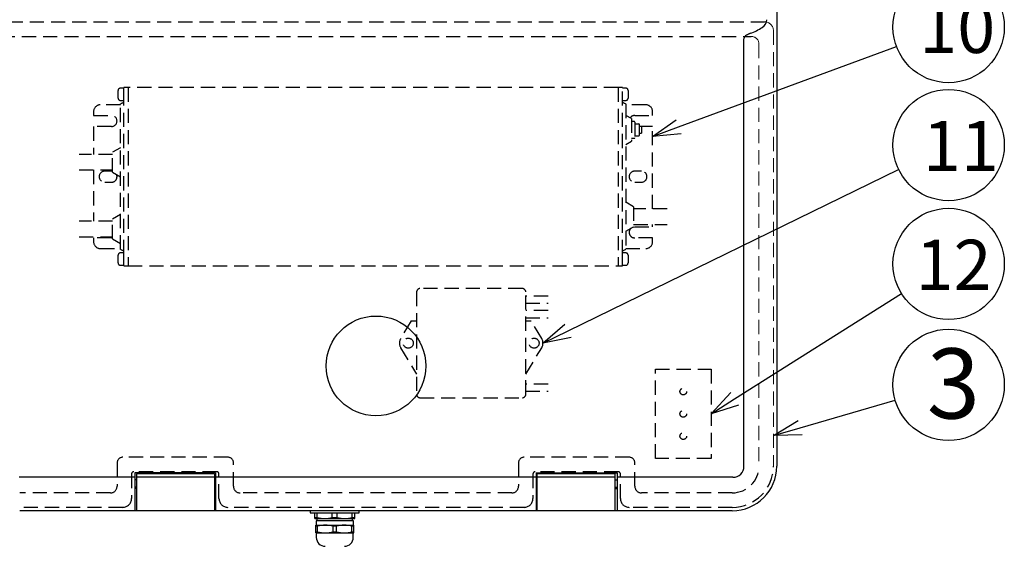
# Model space of a CAD drawing. Units: inches. Extents: x 1503 to 1915, y 76 to 355.
# Drawn here: x 1558 to 1646, y 170 to 218 of the extents above; entities that cross this region are included whole.
import ezdxf

# ---------------------------------------------------------------- set-up
doc = ezdxf.new("R2010")
doc.units = ezdxf.units.IN
doc.header["$LTSCALE"] = 0.2
doc.linetypes.add('HIDDEN', pattern=[9.525, 6.35, -3.175])
doc.styles.add('高4.5', font='txt.shx', dxfattribs={"height": 4.5, "bigfont": 'bigfont.shx'})
doc.styles.add('高6.3', font='txt.shx', dxfattribs={"height": 6.3, "bigfont": 'bigfont.shx'})

msp = doc.modelspace()

# ---------------------------------------------------------------- linework, layer by layer
at = {"color": 3}
for p, q in [((1625.61, 281.395), (1625.61, 177.595)), ((1622.66, 177.595), (1622.66, 215.986)), ((1575.21, 176.995), (1567.96, 176.995)), ((1567.96, 176.995), (1567.96, 173.595)), ((1575.11, 176.906), (1568.11, 176.906)), ((1568.11, 176.906), (1568.11, 173.595)), ((1575.11, 176.906), (1575.11, 173.595)), ((1575.21, 176.995), (1575.21, 173.595)), ((1604.01, 176.995), (1604.01, 173.595)), ((1604.01, 176.995), (1611.26, 176.995)), ((1611.06, 176.906), (1604.06, 176.906)), ((1604.06, 176.906), (1604.06, 173.595)), ((1611.06, 176.906), (1611.06, 173.595)), ((1611.26, 176.995), (1611.26, 173.595)), ((1567.96, 176.595), (1557.56, 176.595)), ((1568.11, 176.355), (1567.96, 176.355)), ((1575.11, 176.595), (1568.11, 176.595)), ((1575.21, 176.355), (1575.11, 176.355)), ((1604.01, 176.595), (1575.21, 176.595)), ((1604.01, 176.355), (1604.06, 176.355)), ((1611.06, 176.595), (1604.06, 176.595)), ((1611.06, 176.355), (1611.26, 176.355)), ((1621.66, 176.595), (1611.26, 176.595)), ((1568.11, 175.695), (1567.96, 175.695)), ((1568.11, 175.595), (1567.96, 175.595)), ((1575.21, 175.695), (1575.11, 175.695)), ((1575.21, 175.595), (1575.11, 175.595)), ((1604.01, 175.695), (1604.06, 175.695)), ((1604.01, 175.595), (1604.06, 175.595)), ((1611.06, 175.695), (1611.26, 175.695)), ((1611.06, 175.595), (1611.26, 175.595)), ((1621.61, 173.595), (1557.61, 173.595)), ((1583.71, 173.595), (1583.71, 173.395)), ((1583.71, 173.395), (1588.11, 173.395)), ((1584.11, 172.895), (1584.11, 173.395)), ((1584.338, 172.987), (1584.338, 173.395)), ((1585.681, 172.987), (1585.681, 173.395)), ((1586.138, 172.987), (1586.138, 173.395)), ((1587.481, 172.987), (1587.481, 173.395)), ((1587.71, 172.895), (1587.71, 173.395)), ((1588.11, 173.395), (1588.11, 173.595)), ((1584.11, 172.987), (1584.338, 172.987)), ((1584.11, 172.895), (1587.71, 172.895)), ((1584.23, 172.695), (1584.23, 172.295)), ((1587.59, 172.695), (1584.23, 172.695)), ((1584.31, 172.895), (1584.31, 172.695)), ((1585.681, 172.987), (1586.138, 172.987)), ((1587.481, 172.987), (1587.71, 172.987)), ((1587.51, 172.695), (1587.51, 172.895)), ((1587.59, 172.295), (1587.59, 172.695)), ((1584.21, 172.295), (1587.61, 172.295)), ((1584.21, 171.595), (1584.21, 172.295)), ((1584.364, 172.191), (1584.21, 172.191)), ((1584.21, 171.699), (1584.364, 171.699)), ((1584.21, 171.595), (1587.61, 171.595)), ((1584.25, 171.595), (1584.25, 171.195)), ((1584.364, 171.699), (1584.364, 172.191)), ((1585.755, 171.699), (1585.755, 172.191)), ((1586.064, 172.191), (1585.755, 172.191)), ((1585.755, 171.699), (1586.064, 171.699)), ((1586.064, 171.699), (1586.064, 172.191)), ((1587.455, 171.699), (1587.455, 172.191)), ((1587.61, 172.191), (1587.455, 172.191)), ((1587.455, 171.699), (1587.61, 171.699)), ((1587.57, 171.195), (1587.57, 171.595)), ((1587.61, 171.595), (1587.61, 172.295))]:
    msp.add_line(p, q, dxfattribs=at)
at = {"color": 7, "linetype": 'HIDDEN'}
for p, q in [((1554.71, 217.495), (1624.51, 217.495)), ((1555.91, 216.195), (1623.31, 216.195)), ((1566.95, 211.545), (1566.65, 211.545)), ((1567.35, 211.595), (1566.95, 211.595)), ((1566.95, 210.547), (1566.95, 211.595)), ((1567.35, 211.595), (1567.35, 195.595)), ((1611.35, 211.593), (1567.35, 211.593)), ((1611.75, 211.595), (1611.35, 211.595)), ((1611.35, 211.595), (1611.35, 195.595)), ((1611.75, 196.642), (1611.75, 211.595)), ((1612.05, 211.545), (1611.75, 211.545)), ((1566.45, 210.645), (1566.45, 211.345)), ((1566.95, 196.642), (1566.95, 210.547)), ((1612.25, 211.345), (1612.25, 210.645)), ((1566.65, 210.045), (1564.85, 210.045)), ((1566.65, 210.445), (1566.95, 210.445)), ((1566.65, 210.122), (1566.654, 210.124)), ((1566.65, 197.068), (1566.65, 210.122)), ((1566.654, 210.124), (1566.668, 210.132)), ((1566.668, 210.132), (1566.69, 210.145)), ((1566.69, 210.145), (1566.72, 210.162)), ((1566.72, 210.162), (1566.757, 210.183)), ((1566.757, 210.183), (1566.8, 210.208)), ((1566.8, 210.208), (1566.847, 210.235)), ((1566.847, 210.235), (1566.898, 210.265)), ((1566.898, 210.265), (1566.95, 210.295)), ((1611.75, 210.445), (1612.05, 210.445)), ((1611.75, 210.295), (1611.802, 210.265)), ((1611.802, 210.265), (1611.852, 210.235)), ((1611.852, 210.235), (1611.9, 210.208)), ((1611.9, 210.208), (1611.942, 210.183)), ((1611.942, 210.183), (1611.979, 210.162)), ((1611.979, 210.162), (1612.009, 210.145)), ((1612.009, 210.145), (1612.032, 210.132)), ((1612.032, 210.132), (1612.045, 210.124)), ((1612.045, 210.124), (1612.05, 210.122)), ((1612.05, 210.122), (1612.05, 197.068)), ((1613.85, 210.045), (1612.05, 210.045)), ((1564.25, 209.445), (1564.25, 209.095)), ((1564.25, 209.095), (1565.85, 209.095)), ((1612.55, 208.806), (1612.05, 209.095)), ((1612.55, 208.806), (1612.55, 206.783)), ((1612.85, 209.095), (1614.45, 209.095)), ((1614.45, 209.095), (1614.45, 209.445)), ((1564.25, 208.095), (1564.25, 205.595)), ((1565.85, 208.095), (1564.25, 208.095)), ((1612.81, 208.545), (1612.55, 208.545)), ((1612.85, 208.505), (1612.85, 207.085)), ((1612.89, 208.345), (1613.21, 208.345)), ((1613.25, 208.305), (1613.25, 207.795)), ((1614.45, 208.095), (1613.25, 208.095)), ((1613.45, 208.095), (1613.45, 207.495)), ((1614.45, 200.695), (1614.45, 208.095)), ((1612.55, 207.045), (1612.81, 207.045)), ((1613.21, 207.245), (1612.89, 207.245)), ((1613.25, 207.795), (1613.25, 207.285)), ((1613.25, 207.495), (1613.45, 207.495)), ((1566.65, 206.195), (1565.95, 205.791)), ((1612.05, 206.495), (1612.55, 206.783)), ((1565.95, 205.595), (1562.95, 205.595)), ((1565.95, 203.999), (1565.95, 205.791)), ((1562.95, 204.195), (1565.95, 204.195)), ((1564.25, 204.195), (1564.25, 199.595)), ((1565.85, 204.095), (1565.25, 204.095)), ((1565.95, 204.085), (1565.85, 204.095)), ((1565.95, 203.999), (1566.65, 203.595)), ((1613.45, 204.095), (1612.85, 204.095)), ((1565.25, 203.095), (1565.85, 203.095)), ((1612.85, 203.095), (1613.45, 203.095)), ((1612.75, 200.891), (1612.05, 201.295)), ((1612.75, 200.891), (1612.75, 199.099)), ((1566.65, 200.195), (1565.95, 199.791)), ((1615.75, 200.695), (1612.75, 200.695)), ((1565.95, 199.595), (1562.95, 199.595)), ((1565.95, 197.999), (1565.95, 199.791)), ((1612.05, 198.695), (1612.75, 199.099)), ((1612.706, 199.074), (1612.709, 199.074)), ((1612.709, 199.074), (1612.85, 199.095)), ((1612.75, 199.295), (1615.75, 199.295)), ((1612.85, 199.095), (1614.45, 199.095)), ((1614.45, 199.095), (1614.45, 199.295)), ((1562.95, 198.195), (1565.95, 198.195)), ((1564.25, 198.095), (1564.25, 197.745)), ((1565.85, 198.095), (1564.25, 198.095)), ((1565.95, 198.105), (1565.85, 198.095)), ((1614.45, 198.095), (1612.85, 198.095)), ((1614.45, 197.745), (1614.45, 198.095)), ((1565.95, 197.999), (1566.65, 197.595)), ((1564.85, 197.145), (1566.65, 197.145)), ((1566.45, 195.845), (1566.45, 196.545)), ((1566.654, 197.065), (1566.65, 197.068)), ((1566.95, 196.745), (1566.65, 196.745)), ((1566.668, 197.057), (1566.654, 197.065)), ((1566.69, 197.045), (1566.668, 197.057)), ((1566.72, 197.027), (1566.69, 197.045)), ((1566.757, 197.006), (1566.72, 197.027)), ((1566.8, 196.981), (1566.757, 197.006)), ((1566.847, 196.954), (1566.8, 196.981)), ((1566.898, 196.925), (1566.847, 196.954)), ((1566.95, 196.895), (1566.898, 196.925)), ((1566.95, 195.595), (1566.95, 196.642)), ((1611.802, 196.925), (1611.75, 196.895)), ((1612.05, 196.745), (1611.75, 196.745)), ((1611.75, 195.595), (1611.75, 196.642)), ((1611.852, 196.954), (1611.802, 196.925)), ((1611.9, 196.981), (1611.852, 196.954)), ((1611.942, 197.006), (1611.9, 196.981)), ((1611.979, 197.027), (1611.942, 197.006)), ((1612.009, 197.045), (1611.979, 197.027)), ((1612.032, 197.057), (1612.009, 197.045)), ((1612.045, 197.065), (1612.032, 197.057)), ((1612.05, 197.068), (1612.045, 197.065)), ((1612.05, 197.145), (1613.85, 197.145)), ((1612.25, 196.545), (1612.25, 195.845)), ((1566.65, 195.645), (1566.95, 195.645)), ((1566.95, 195.595), (1567.35, 195.595)), ((1567.35, 195.596), (1611.35, 195.596)), ((1611.35, 195.595), (1611.75, 195.595)), ((1611.75, 195.645), (1612.05, 195.645)), ((1593.26, 193.242), (1593.26, 184.042)), ((1602.76, 193.542), (1593.56, 193.542)), ((1603.06, 184.042), (1603.06, 193.242)), ((1605.06, 192.862), (1603.06, 192.862)), ((1603.06, 192.222), (1605.06, 192.222)), ((1605.06, 191.562), (1603.06, 191.562)), ((1592.779, 190.642), (1591.824, 189.055)), ((1592.779, 190.642), (1593.26, 190.642)), ((1603.06, 190.922), (1605.06, 190.922)), ((1603.06, 190.642), (1603.541, 190.642)), ((1604.495, 189.055), (1603.541, 190.642)), ((1591.824, 188.23), (1593.26, 185.842)), ((1603.06, 185.842), (1604.495, 188.23)), ((1614.71, 186.295), (1619.71, 186.295)), ((1614.71, 178.295), (1614.71, 186.295)), ((1619.71, 186.295), (1619.71, 178.295)), ((1605.06, 184.962), (1603.06, 184.962)), ((1603.06, 184.322), (1605.06, 184.322)), ((1593.56, 183.742), (1602.76, 183.742)), ((1566.36, 177.895), (1566.36, 175.795)), ((1576.31, 178.395), (1566.86, 178.395)), ((1576.81, 175.795), (1576.81, 177.895)), ((1602.41, 177.895), (1602.41, 175.795)), ((1612.36, 178.395), (1602.91, 178.395)), ((1612.86, 175.795), (1612.86, 177.895)), ((1619.71, 178.295), (1614.71, 178.295)), ((1567.66, 176.895), (1567.66, 174.695)), ((1575.31, 177.095), (1567.86, 177.095)), ((1575.51, 174.695), (1575.51, 176.895)), ((1603.71, 176.895), (1603.71, 174.695)), ((1611.36, 177.095), (1603.91, 177.095)), ((1611.56, 174.695), (1611.56, 176.895)), ((1565.76, 175.195), (1557.61, 175.195)), ((1601.81, 175.195), (1577.41, 175.195)), ((1621.61, 175.195), (1613.46, 175.195)), ((1566.86, 173.895), (1557.61, 173.895)), ((1602.91, 173.895), (1576.31, 173.895)), ((1621.61, 173.895), (1612.36, 173.895))]:
    msp.add_line(p, q, dxfattribs=at)
at = {"color": 7, "linetype": 'HIDDEN', "lineweight": 15}
for p, q in [((1625.31, 216.695), (1625.31, 177.595)), ((1624.01, 215.495), (1624.01, 177.595))]:
    msp.add_line(p, q, dxfattribs=at)
for p, q in [((1616.794, 208.062), (1636.353, 215.299)), ((1606.856, 189.739), (1636.549, 204.237)), ((1621.824, 183.629), (1636.814, 193.089)), ((1627.711, 181.045), (1636.239, 183.51))]:
    msp.add_line(p, q)
at = {"color": 0, "linetype": 'ByBlock', "lineweight": -2}
for p, q in [((1614.45, 207.194), (1616.562, 208.69)), ((1614.45, 207.194), (1616.794, 208.062)), ((1617.027, 207.433), (1614.45, 207.194)), ((1604.61, 188.642), (1606.562, 190.341)), ((1604.61, 188.642), (1606.856, 189.739)), ((1607.15, 189.137), (1604.61, 188.642)), ((1619.71, 182.295), (1621.466, 184.195)), ((1619.71, 182.295), (1621.824, 183.629)), ((1622.181, 183.062), (1619.71, 182.295)), ((1625.31, 180.351), (1627.525, 181.688)), ((1625.31, 180.351), (1627.711, 181.045)), ((1627.897, 180.401), (1625.31, 180.351))]:
    msp.add_line(p, q, dxfattribs=at)
for centre in [(1641.042, 217.034), (1641.042, 206.431), (1641.042, 195.758), (1641.042, 184.898)]:
    msp.add_circle(centre, 5)
at = {"color": 3}
msp.add_circle((1589.61, 186.595), 4.48, dxfattribs=at)
at = {"color": 7, "linetype": 'HIDDEN'}
for centre, radius in [((1592.51, 188.642), 0.45), ((1603.81, 188.642), 0.45), ((1617.21, 184.295), 0.3), ((1617.21, 182.295), 0.3), ((1617.21, 180.295), 0.3)]:
    msp.add_circle(centre, radius, dxfattribs=at)
at = {"color": 3}
for centre, radius, start, end in [((1623.813, 217.756), 0.903, 303.18947, 356.10065), ((1621.399, 221.557), 5.406, 289.88674, 302.54614), ((1622.942, 215.974), 0.282, 137.78253, 177.67441), ((1623.286, 215.689), 0.73, 123.6114, 139.38455), ((1623.908, 214.689), 1.907, 110.6013, 122.538), ((1621.61, 177.595), 4, 270, 0), ((1621.66, 177.595), 1, 270, 0), ((1585.01, 175.383), 2.488, 254.33928, 285.66072), ((1586.81, 175.383), 2.488, 254.33928, 285.66072), ((1585.06, 169.917), 2.377, 72.99597, 107.00403), ((1585.06, 173.972), 2.377, 252.99598, 287.00402), ((1586.76, 169.917), 2.377, 72.99597, 107.00403), ((1586.76, 173.972), 2.377, 252.99598, 287.00402), ((1585.05, 171.195), 0.8, 180, 270), ((1586.77, 171.195), 0.8, 270, 0)]:
    msp.add_arc(centre, radius, start, end, dxfattribs=at)
at = {"color": 7, "linetype": 'HIDDEN', "lineweight": 15}
for centre, radius in [((1624.51, 216.695), 0.8), ((1623.31, 215.495), 0.7)]:
    msp.add_arc(centre, radius, 0, 90, dxfattribs=at)
at = {"color": 7, "linetype": 'HIDDEN'}
for centre, radius, start, end in [((1566.65, 211.345), 0.2, 90, 180), ((1612.05, 211.345), 0.2, 0, 90), ((1566.65, 210.645), 0.2, 180, 270), ((1612.05, 210.645), 0.2, 270, 0), ((1564.85, 209.445), 0.6, 90, 180), ((1613.85, 209.445), 0.6, 0, 90), ((1565.85, 208.595), 0.5, 270, 90), ((1612.85, 208.595), 0.5, 90, 146.21427), ((1612.81, 208.505), 0.04, 0, 90), ((1612.89, 208.385), 0.04, 180, 270), ((1613.21, 208.305), 0.04, 0, 90), ((1612.81, 207.085), 0.04, 270, 0), ((1612.89, 207.205), 0.04, 90, 180), ((1613.21, 207.285), 0.04, 270, 0), ((1565.25, 203.595), 0.5, 90, 270), ((1565.85, 203.595), 0.5, 270, 23.1301), ((1612.85, 203.595), 0.5, 90, 270), ((1613.45, 203.595), 0.5, 270, 90), ((1612.85, 198.595), 0.5, 133.29347, 270), ((1564.85, 197.745), 0.6, 180, 270), ((1613.85, 197.745), 0.6, 270, 0), ((1566.65, 196.545), 0.2, 90, 180), ((1612.05, 196.545), 0.2, 0, 90), ((1566.65, 195.845), 0.2, 180, 270), ((1612.05, 195.845), 0.2, 270, 0), ((1593.56, 193.242), 0.3, 90, 180), ((1602.76, 193.242), 0.3, 0, 90), ((1592.51, 188.642), 0.8, 148.98419, 211.01581), ((1603.81, 188.642), 0.8, 328.98419, 31.01581), ((1593.56, 184.042), 0.3, 180, 270), ((1602.76, 184.042), 0.3, 270, 0), ((1566.86, 177.895), 0.5, 90, 180), ((1576.31, 177.895), 0.5, 0, 90), ((1602.91, 177.895), 0.5, 90, 180), ((1612.36, 177.895), 0.5, 0, 90), ((1567.86, 176.895), 0.2, 90, 180), ((1575.31, 176.895), 0.2, 0, 90), ((1603.91, 176.895), 0.2, 90, 180), ((1611.36, 176.895), 0.2, 0, 90), ((1621.61, 177.595), 3.7, 270, 0), ((1621.61, 177.595), 2.4, 270, 0), ((1565.76, 175.795), 0.6, 270, 0), ((1577.41, 175.795), 0.6, 180, 270), ((1601.81, 175.795), 0.6, 270, 0), ((1613.46, 175.795), 0.6, 180, 270), ((1566.86, 174.695), 0.8, 270, 0), ((1576.31, 174.695), 0.8, 180, 270), ((1602.91, 174.695), 0.8, 270, 0), ((1612.36, 174.695), 0.8, 180, 270)]:
    msp.add_arc(centre, radius, start, end, dxfattribs=at)

# ---------------------------------------------------------------- texts
at = {"color": 4}
for s, height, style, p in [('10', 4.5, '高4.5', (1638.41, 214.705)), ('11', 4.5, '高4.5', (1638.73, 204.102)), ('12', 4.5, '高4.5', (1638.076, 193.429)), ('3', 6.3, '高6.3', (1639.085, 181.872))]:
    msp.add_text(s, height=height, dxfattribs=dict(at, style=style)).set_placement(p)

doc.saveas('drawing.dxf')
